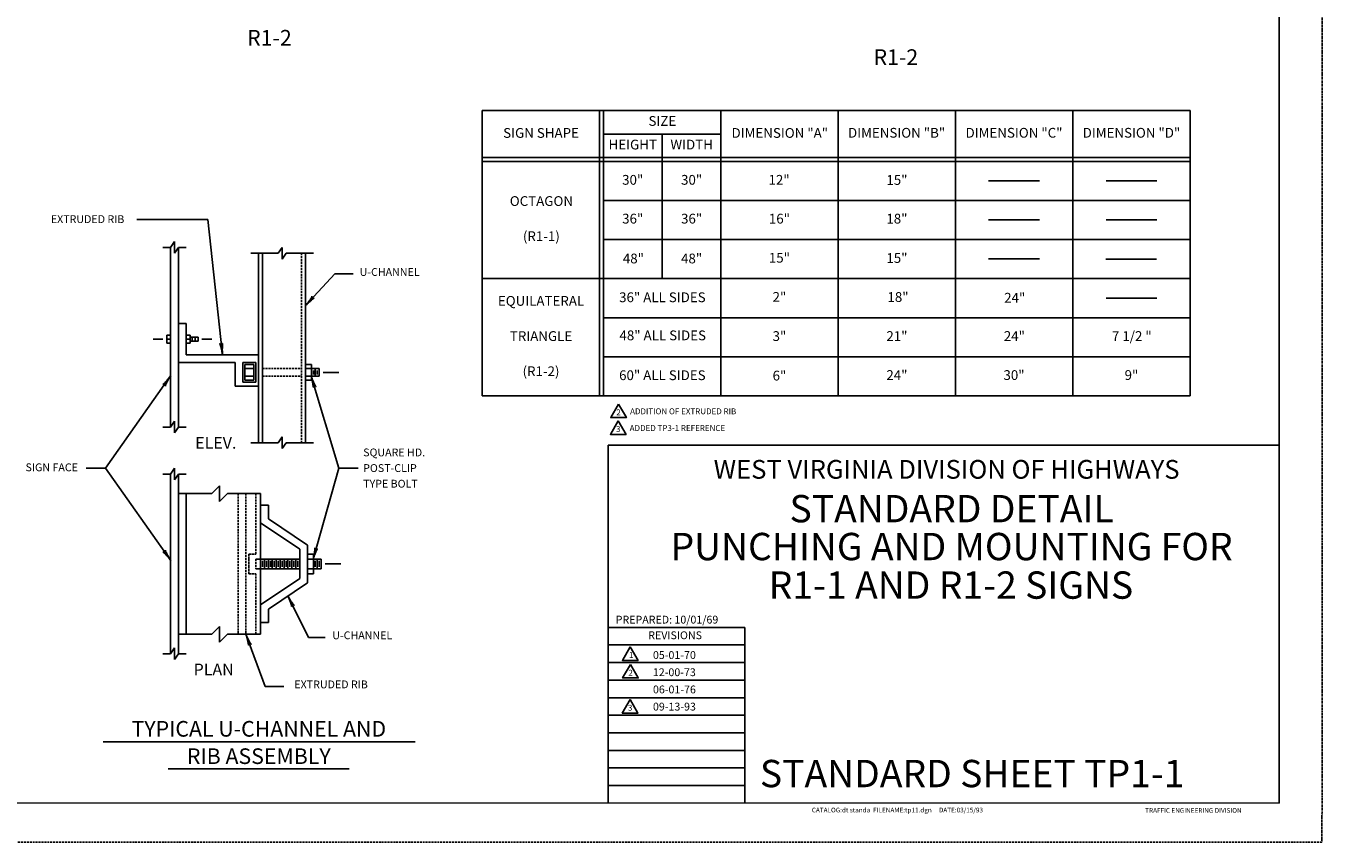
# Model space of a CAD drawing. Extents: x -68 to 613, y -1036 to -595.
# Drawn here: x 281 to 613, y -1036 to -827 of the extents above; entities that cross this region are included whole.
import ezdxf
from ezdxf.enums import TextEntityAlignment as Align

# ---------------------------------------------------------------- set-up
doc = ezdxf.new("R2010")
doc.units = 0
doc.linetypes.add('DASHED', pattern=[0.75, 0.5, -0.25])
doc.linetypes.add('HIDDEN', pattern=[0.375, 0.25, -0.125])
doc.layers.add('1', color=7, linetype='CONTINUOUS')
doc.layers.add('61', color=7, linetype='CONTINUOUS')
doc.styles.add('MONOTXT', font='MONOTXT', dxfattribs={"height": 0.2})
doc.styles.add('ROMANT', font='ROMANT', dxfattribs={"height": 0.2})
doc.styles.add('txt', font='TXT', dxfattribs={"height": 0.2})

# ---------------------------------------------------------------- blocks, each defined once
blk = doc.blocks.new('LDR')
at = {"layer": '1', "color": 1, "linetype": 'CONTINUOUS'}
for points in [[(0.000039, 0.000014, -0.005019), (-0.001103, 0.000071, -0.004038), (-0.002373, 0.000158, -0.003548), (-0.003725, 0.00027, -0.003367), (-0.005111, 0.000405, -0.003436), (-0.006481, 0.000556, -0.003778), (-0.007786, 0.00072, -0.00451), (-0.008979, 0.000889, -0.00594), (-0.010018, 0.001058, -0.008921), (-0.010864, 0.00122, -0.016392), (-0.011488, 0.001371, -0.04458), (-0.011867, 0.001503, -0.317392), (-0.011987, 0.001614, -0.317392)], [(-0.011987, -0.001802, -0.265147), (-0.011849, -0.001604, -0.064653), (-0.011407, -0.001387, -0.025822), (-0.010681, -0.00116, -0.014504), (-0.0097, -0.000933, -0.009896), (-0.008505, -0.000715, -0.007708), (-0.007146, -0.000515, -0.006655), (-0.005679, -0.000342, -0.006278), (-0.004164, -0.000202, -0.006439), (-0.002666, -0.000101, -0.007196), (-0.001246, -0.000044, -0.008852), (0.000037, -0.000034, -0.008852)]]:
    blk.add_lwpolyline(points, format="xyb", dxfattribs=at)

msp = doc.modelspace()

# ---------------------------------------------------------------- linework, layer by layer
at = {"layer": '1', "color": 1, "linetype": 'HIDDEN'}
msp.add_line((612.5175, -595.495833), (612.4975, -1035.515833), dxfattribs=at)
at = {"layer": '1', "color": 52, "linetype": 'CONTINUOUS'}
for p, q in [((397.742917, -848.365583), (427.742917, -848.365583)), ((397.742917, -860.365583), (397.742917, -848.365583)), ((427.742917, -921.365583), (427.742917, -848.365583)), ((427.742917, -848.365583), (578.742917, -848.365583)), ((428.742917, -921.365583), (428.742917, -848.365583)), ((458.742917, -921.365583), (458.742917, -848.365583)), ((488.742917, -921.365583), (488.742917, -848.365583)), ((518.742917, -921.365583), (518.742917, -848.365583)), ((548.742917, -921.365583), (548.742917, -848.365583)), ((578.742917, -848.365583), (578.742917, -921.365583)), ((428.742917, -854.365583), (458.742917, -854.365583)), ((443.742917, -854.365583), (443.742917, -891.365583)), ((397.742917, -860.365583), (578.742917, -860.365583)), ((397.742917, -891.365583), (397.742917, -860.365583)), ((397.742917, -861.365583), (578.742917, -861.365583)), ((428.742917, -871.365583), (578.742917, -871.365583)), ((428.742917, -881.365583), (578.742917, -881.365583)), ((397.742917, -891.365583), (578.742917, -891.365583)), ((397.742917, -921.365583), (397.742917, -891.365583)), ((428.742917, -901.365583), (578.742917, -901.365583)), ((428.742917, -911.365583), (578.742917, -911.365583)), ((578.742917, -921.365583), (397.742917, -921.365583))]:
    msp.add_line(p, q, dxfattribs=at)
at = {"layer": '1', "color": 7, "linetype": 'CONTINUOUS'}
for p, q in [((527.231, -866.348833), (540.231, -866.348833)), ((557.26675, -866.348833), (570.26675, -866.348833)), ((327.51325, -876.221667), (309.416333, -876.221667)), ((331.2835, -910.854167), (327.51325, -876.221667)), ((527.231, -876.33375), (540.231, -876.33375)), ((557.26675, -876.33375), (570.26675, -876.33375)), ((527.231, -886.318667), (540.231, -886.318667)), ((557.176, -886.409417), (570.176, -886.409417)), ((352.5335, -898.253583), (359.989833, -890.11675)), ((359.989833, -890.11675), (364.68525, -890.11675)), ((557.26675, -896.394333), (570.26675, -896.394333)), ((316.0335, -906.854167), (313.5335, -906.854167)), ((328.5335, -906.854167), (326.0335, -906.854167)), ((301.331583, -939.854167), (318.0335, -916.2675)), ((353.994, -916.305333), (361.0335, -939.854167)), ((357.0335, -915.354167), (361.0335, -915.354167)), ((296.4155, -939.854167), (301.331583, -939.854167)), ((301.331583, -939.854167), (318.0335, -963.440833)), ((354.466833, -963.14275), (361.0335, -939.854167)), ((361.0335, -939.854167), (365.949583, -939.854167)), ((357.5335, -964.354167), (361.5335, -964.354167)), ((348.0335, -972.542083), (353.268083, -983.162083)), ((337.2835, -982.354167), (342.201083, -995.70875)), ((353.268083, -983.162083), (357.510417, -983.162083)), ((342.201083, -995.70875), (346.99675, -995.70875)), ((300.729, -1009.847583), (380.604417, -1009.847583)), ((317.418, -1016.780833), (363.680333, -1016.780833))]:
    msp.add_line(p, q, dxfattribs=at)
at = {"layer": '1', "color": 3, "linetype": 'CONTINUOUS'}
for p, q in [((316.0335, -883.354167), (318.0335, -883.354167)), ((318.0335, -883.354167), (319.0335, -881.854167)), ((318.0335, -883.354167), (318.0335, -929.354167)), ((319.0335, -881.854167), (319.0335, -884.854167)), ((319.0335, -884.854167), (320.0335, -883.354167)), ((320.0335, -883.354167), (320.0335, -929.354167)), ((320.0335, -883.354167), (322.0335, -883.354167)), ((338.5335, -884.854167), (345.5335, -884.854167)), ((340.5335, -884.854167), (340.5335, -933.354167)), ((341.5335, -884.854167), (341.5335, -933.354167)), ((345.5335, -884.854167), (346.5335, -883.354167)), ((346.5335, -883.354167), (346.5335, -886.354167)), ((346.5335, -886.354167), (347.5335, -884.854167)), ((347.5335, -884.854167), (354.5335, -884.854167)), ((352.5335, -884.854167), (352.5335, -933.354167)), ((320.0335, -902.854167), (322.0335, -902.854167)), ((322.0335, -902.854167), (322.0335, -910.854167)), ((318.0335, -905.854167), (317.0335, -905.854167)), ((317.0335, -905.854167), (317.0335, -906.854167)), ((318.0335, -906.854167), (317.0335, -906.854167)), ((317.0335, -906.854167), (317.0335, -907.854167)), ((318.0335, -907.854167), (317.0335, -907.854167)), ((322.0335, -905.854167), (323.0335, -905.854167)), ((322.0335, -906.854167), (323.0335, -906.854167)), ((322.0335, -907.854167), (323.0335, -907.854167)), ((323.0335, -905.854167), (323.0335, -906.854167)), ((323.0335, -906.354167), (325.0335, -906.354167)), ((323.0335, -906.854167), (323.0335, -907.854167)), ((323.0335, -907.354167), (325.0335, -907.354167)), ((323.5335, -907.354167), (323.5335, -906.354167)), ((324.2835, -907.354167), (324.2835, -906.354167)), ((325.0335, -907.354167), (325.0335, -906.354167)), ((322.0335, -910.854167), (340.5335, -910.854167)), ((320.0335, -912.854167), (334.5335, -912.854167)), ((334.5335, -912.854167), (334.5335, -918.854167)), ((336.5335, -912.854167), (336.5335, -917.854167)), ((336.5335, -912.854167), (339.7835, -912.854167)), ((337.0335, -913.354167), (337.0335, -917.354167)), ((337.0335, -913.354167), (339.2835, -913.354167)), ((337.0335, -914.354167), (339.2835, -914.354167)), ((339.2835, -913.354167), (339.2835, -917.354167)), ((339.7835, -912.854167), (339.7835, -917.854167)), ((352.5335, -913.354167), (354.0335, -913.354167)), ((352.5335, -914.354167), (356.0335, -914.354167)), ((354.0335, -913.354167), (354.0335, -917.354167)), ((354.5335, -914.854167), (354.5335, -915.854167)), ((355.0335, -914.354167), (355.0335, -916.354167)), ((355.5335, -914.854167), (355.5335, -915.854167)), ((356.0335, -914.354167), (356.0335, -916.354167)), ((336.5335, -917.854167), (339.7835, -917.854167)), ((337.0335, -916.354167), (339.2835, -916.354167)), ((337.0335, -917.354167), (339.2835, -917.354167)), ((352.5335, -916.354167), (356.0335, -916.354167)), ((352.5335, -917.354167), (354.0335, -917.354167)), ((334.5335, -918.854167), (340.5335, -918.854167)), ((318.0335, -929.354167), (319.0335, -927.854167)), ((319.0335, -927.854167), (319.0335, -930.854167)), ((316.0335, -929.354167), (318.0335, -929.354167)), ((319.0335, -930.854167), (320.0335, -929.354167)), ((320.0335, -929.354167), (322.0335, -929.354167)), ((338.5335, -933.354167), (345.5335, -933.354167)), ((345.5335, -933.354167), (346.5335, -931.854167)), ((346.5335, -931.854167), (346.5335, -934.854167)), ((346.5335, -934.854167), (347.5335, -933.354167)), ((347.5335, -933.354167), (354.5335, -933.354167)), ((316.0335, -941.354167), (318.0335, -941.354167)), ((318.0335, -941.354167), (319.0335, -939.854167)), ((318.0335, -941.354167), (318.0335, -987.354167)), ((319.0335, -939.854167), (319.0335, -942.854167)), ((319.0335, -942.854167), (320.0335, -941.354167)), ((320.0335, -941.354167), (320.0335, -987.354167)), ((320.0335, -941.354167), (322.0335, -941.354167)), ((328.5335, -946.354167), (330.5335, -944.354167)), ((330.5335, -944.354167), (330.5335, -948.354167)), ((328.5335, -946.354167), (320.0335, -946.354167)), ((322.0335, -946.354167), (322.0335, -982.354167)), ((332.5335, -946.354167), (330.5335, -948.354167)), ((341.0335, -946.354167), (332.5335, -946.354167)), ((341.0335, -946.354167), (341.0335, -982.354167)), ((341.0335, -949.354167), (343.0335, -949.354167)), ((343.0335, -949.354167), (343.0335, -952.791167)), ((341.0335, -953.854167), (351.0335, -960.604167)), ((343.0335, -952.791167), (353.0335, -959.541167)), ((351.0335, -968.104167), (351.0335, -960.604167)), ((353.0335, -969.167083), (353.0335, -959.541167)), ((341.0335, -963.104167), (351.0335, -963.104167)), ((341.5335, -965.104167), (341.5335, -963.604167)), ((342.0335, -965.604167), (342.0335, -963.104167)), ((342.5335, -965.104167), (342.5335, -963.604167)), ((343.0335, -965.604167), (343.0335, -963.104167)), ((343.5335, -965.104167), (343.5335, -963.604167)), ((344.0335, -965.604167), (344.0335, -963.104167)), ((344.5335, -965.104167), (344.5335, -963.604167)), ((345.0335, -965.604167), (345.0335, -963.104167)), ((345.5335, -965.104167), (345.5335, -963.604167)), ((346.0335, -965.604167), (346.0335, -963.104167)), ((346.5335, -965.104167), (346.5335, -963.604167)), ((347.0335, -965.604167), (347.0335, -963.104167)), ((347.5335, -965.104167), (347.5335, -963.604167)), ((348.0335, -965.604167), (348.0335, -963.104167)), ((348.5335, -965.104167), (348.5335, -963.604167)), ((349.0335, -965.604167), (349.0335, -963.104167)), ((349.5335, -965.104167), (349.5335, -963.604167)), ((350.0335, -965.604167), (350.0335, -963.104167)), ((350.5335, -965.104167), (350.5335, -963.604167)), ((353.0335, -961.854167), (354.5335, -961.854167)), ((353.0335, -963.104167), (356.5335, -963.104167)), ((354.5335, -961.854167), (354.5335, -966.854167)), ((355.0335, -963.604167), (355.0335, -965.104167)), ((355.5335, -963.104167), (355.5335, -965.604167)), ((356.0335, -963.604167), (356.0335, -965.104167)), ((356.5335, -963.104167), (356.5335, -965.604167)), ((341.0335, -965.604167), (351.0335, -965.604167)), ((353.0335, -965.604167), (356.5335, -965.604167)), ((353.0335, -966.854167), (354.5335, -966.854167)), ((351.0335, -968.104167), (341.0335, -974.854167)), ((353.0335, -969.167083), (343.0335, -975.917083)), ((343.0335, -979.354167), (343.0335, -975.917083)), ((328.5335, -982.354167), (330.5335, -980.354167)), ((330.5335, -980.354167), (330.5335, -984.354167)), ((341.0335, -979.354167), (343.0335, -979.354167)), ((328.5335, -982.354167), (320.0335, -982.354167)), ((332.5335, -982.354167), (330.5335, -984.354167)), ((341.0335, -982.354167), (332.5335, -982.354167)), ((316.0335, -987.354167), (318.0335, -987.354167)), ((318.0335, -987.354167), (319.0335, -985.854167)), ((319.0335, -985.854167), (319.0335, -988.854167)), ((319.0335, -988.854167), (320.0335, -987.354167)), ((320.0335, -987.354167), (322.0335, -987.354167))]:
    msp.add_line(p, q, dxfattribs=at)
at = {"layer": '1', "color": 3, "linetype": 'DASHED'}
for p, q in [((351.5335, -884.854167), (351.5335, -933.354167)), ((341.5335, -914.354167), (351.5335, -914.354167)), ((341.5335, -916.354167), (351.5335, -916.354167)), ((335.2835, -946.354167), (335.2835, -982.354167)), ((337.2835, -946.354167), (337.2835, -982.354167)), ((339.7835, -946.354167), (339.7835, -961.854167)), ((339.7835, -963.104167), (339.7835, -965.604167)), ((339.7835, -966.854167), (339.7835, -982.354167))]:
    msp.add_line(p, q, dxfattribs=at)
at = {"layer": '1', "color": 1, "linetype": 'CONTINUOUS'}
for p, q in [((429.8975, -1025.535833), (429.8975, -933.955833)), ((429.8975, -933.955833), (601.5575, -933.955833)), ((464.8975, -980.615833), (429.9175, -980.615833)), ((464.8975, -1025.575833), (464.8975, -980.615833)), ((464.8975, -985.095833), (429.9175, -985.095833)), ((464.8975, -989.595833), (429.9175, -989.595833)), ((464.8975, -994.095833), (429.9175, -994.095833)), ((464.8975, -998.615833), (429.9175, -998.615833)), ((464.8975, -1003.095833), (429.9175, -1003.095833)), ((464.8975, -1007.575833), (429.9175, -1007.575833)), ((464.8975, -1012.075833), (429.9175, -1012.075833)), ((464.8975, -1016.575833), (429.9175, -1016.575833)), ((464.8975, -1021.095833), (429.9175, -1021.095833))]:
    msp.add_line(p, q, dxfattribs=at)
at = {"layer": '1', "color": 3, "linetype": 'HIDDEN'}
for p, q in [((338.0335, -961.854167), (338.0335, -966.854167)), ((338.0335, -961.854167), (339.7835, -961.854167)), ((339.7835, -963.104167), (341.0335, -963.104167)), ((338.0335, -966.854167), (339.7835, -966.854167)), ((339.7835, -965.604167), (341.0335, -965.604167))]:
    msp.add_line(p, q, dxfattribs=at)
at = {"layer": '1', "color": 7, "linetype": 'CONTINUOUS'}
for points in [[(432.597917, -923.4645), (430.597917, -926.928583), (434.597917, -926.928583), (432.597917, -923.4645)], [(432.492167, -927.75425), (430.492167, -931.218333), (434.492167, -931.218333), (432.492167, -927.75425)], [(435.569333, -985.572083), (433.569333, -989.036167), (437.569333, -989.036167), (435.569333, -985.572083)], [(435.606417, -990.05925), (433.606417, -993.523333), (437.606417, -993.523333), (435.606417, -990.05925)], [(435.541, -999.072417), (433.541, -1002.5365), (437.541, -1002.5365), (435.541, -999.072417)]]:
    msp.add_lwpolyline(points, dxfattribs=at)
at = {"layer": '61', "color": 1, "linetype": 'CONTINUOUS'}
for p, q in [((601.5375, -605.495833), (601.5575, -1025.535833)), ((601.5575, -1025.535833), (-37.5025, -1025.515833))]:
    msp.add_line(p, q, dxfattribs=at)
at = {"layer": '61', "color": 1, "linetype": 'DASHED'}
msp.add_line((612.4975, -1035.515833), (-67.5625, -1035.535833), dxfattribs=at)

# ---------------------------------------------------------------- block references
at = {"layer": '1', "color": 1, "linetype": 'CONTINUOUS'}
for p, xscale, yscale, rotation in [((352.5335, -898.253583), 240.000001, 240.000001, 227.498854), ((331.2835, -910.854167), 239.999999, 239.999999, 276.21301), ((318.0335, -916.2675), 240, 240, 54.697369), ((318.0335, -916.2675), 240, 240, 54.697369), ((353.994, -916.305333), 239.999999, 239.999999, 106.643089), ((353.994, -916.305333), 239.999999, 239.999999, 106.643089), ((318.0335, -963.440833), 240, 240, 305.302631), ((354.466833, -963.14275), 240, 240, 254.253175), ((348.0335, -972.542083), 240.000002, 240.000002, 116.238624), ((337.2835, -982.354167), 239.999999, 239.999999, 110.215315)]:
    msp.add_blockref('LDR', p, dxfattribs=dict(at, xscale=xscale, yscale=yscale, rotation=rotation))

# ---------------------------------------------------------------- texts
at = {"layer": '1', "color": 7, "linetype": 'CONTINUOUS', "style": 'MONOTXT'}
for s, height, p in [('R1-2', 4, (343.2935, -830.244167)), ('R1-2', 4, (503.51325, -835.198)), ('SIZE', 2.5, (443.79425, -851.339417)), ('SIGN SHAPE', 2.5, (412.7625, -854.4075)), ('DIMENSION "A"', 2.5, (473.823917, -854.4075)), ('DIMENSION "B"', 2.5, (503.695333, -854.366917)), ('DIMENSION "C"', 2.5, (533.731, -854.366917)), ('DIMENSION "D"', 2.5, (563.76675, -854.366917)), ('HEIGHT', 2.5, (436.21675, -857.385417)), ('WIDTH', 2.5, (451.2815, -857.385417)), ('30"', 2.5, (436.206917, -866.409167)), ('30"', 2.5, (451.27175, -866.409167)), ('12"', 2.5, (473.6435, -866.409167)), ('15"', 2.5, (503.786, -866.439583)), ('OCTAGON', 2.5, (412.85275, -871.835333)), ('EXTRUDED RIB', 2, (296.785917, -876.39425)), ('36"', 2.5, (436.206833, -876.335333)), ('36"', 2.5, (451.271667, -876.335333)), ('16"', 2.5, (473.733667, -876.335333)), ('18"', 2.5, (503.786, -876.33375)), ('(R1-1)', 2.5, (412.842917, -880.835333)), ('48"', 2.5, (436.387333, -886.53225)), ('48"', 2.5, (451.27175, -886.53225)), ('15"', 2.5, (473.73375, -886.35175)), ('15"', 2.5, (503.786, -886.409417)), ('U-CHANNEL', 2, (374.036083, -889.917417)), ('36" ALL SIDES', 2.5, (443.79425, -896.458417)), ('2"', 2.5, (473.73375, -896.368167)), ('18"', 2.5, (504.05825, -896.394333)), ('24"', 2.5, (533.9125, -896.575917)), ('EQUILATERAL', 2.5, (412.762417, -897.384583)), ('TRIANGLE', 2.5, (412.7625, -906.384583)), ('48" ALL SIDES', 2.5, (443.8845, -906.204083)), ('3"', 2.5, (473.73375, -906.384583)), ('21"', 2.5, (503.786, -906.37925)), ('24"', 2.5, (533.82175, -906.37925)), ('7 1/2 "', 2.5, (563.857417, -906.37925)), ('(R1-2)', 2.5, (412.752667, -915.384583)), ('60" ALL SIDES', 2.5, (443.79425, -916.401)), ('6"', 2.5, (473.73375, -916.49125)), ('24"', 2.5, (503.786, -916.364167)), ('30"', 2.5, (533.731, -916.364167)), ('9"', 2.5, (563.76675, -916.364167)), ('ELEV.', 3, (329.577083, -933.772917)), ('SIGN FACE', 2, (287.612417, -939.904917)), ('U-CHANNEL', 2, (367.035333, -982.889333)), ('PLAN', 3, (329.034917, -991.771083)), ('EXTRUDED RIB', 2, (359.068917, -995.446583)), ('TYPICAL U-CHANNEL AND', 4, (340.578167, -1007.071833)), ('RIB ASSEMBLY', 4, (340.57825, -1014.071833))]:
    msp.add_text(s, height=height, dxfattribs=at).set_placement(p, align=Align.MIDDLE)
for s, p in [('2', (432.043417, -926.30825)), ('ADDITION OF EXTRUDED RIB', (435.539167, -926.060583)), ('3', (431.937667, -930.598)), ('ADDED TP3-1 REFERENCE', (435.433417, -930.350333)), ('1', (435.261083, -988.414)), ('2', (435.112583, -992.945)), ('3', (434.9865, -1001.916167))]:
    msp.add_text(s, height=1.5, dxfattribs=at).set_placement(p)
for s, p in [('SQUARE HD.', (367.268917, -934.833667)), ('POST-CLIP', (367.268917, -938.833667)), ('TYPE BOLT', (367.268917, -942.833667))]:
    msp.add_text(s, height=2, dxfattribs=at).set_placement(p, align=Align.TOP_LEFT)
at = {"layer": '1', "color": 1, "linetype": 'CONTINUOUS'}
for s, height, style, p in [('WEST VIRGINIA DIVISION OF HIGHWAYS', 4.794833, 'ROMANT', (516.48775, -937.761)), ('STANDARD DETAIL', 6.992667, 'txt', (517.767583, -946.723167)), ('PUNCHING AND MOUNTING FOR', 6.992667, 'txt', (517.76775, -956.415083)), ('R1-1 AND R1-2 SIGNS', 6.992667, 'txt', (517.59475, -966.280083)), ('05-01-70', 2, 'MONOTXT', (446.866917, -986.675833)), ('12-00-73', 2, 'MONOTXT', (446.85475, -991.075833)), ('06-01-76', 2, 'MONOTXT', (446.87475, -995.475833)), ('09-13-93', 2, 'MONOTXT', (446.874833, -999.875833))]:
    msp.add_text(s, height=height, dxfattribs=dict(at, style=style)).set_placement(p, align=Align.TOP_CENTER)
for s, height, style, p in [('PREPARED: 10/01/69', 1.99775, 'MONOTXT', (431.8575, -979.615833)), ('REVISIONS', 1.99775, 'MONOTXT', (440.1775, -983.615833)), ('STANDARD SHEET TP1-1 ', 6.992667, 'txt', (468.7375, -1021.495833)), ('CATALOG:dt standa  FILENAME:tp11.dgn     DATE:03/15/93', 1.2, 'MONOTXT', (482.0175, -1027.935833)), ('TRAFFIC ENGINEERING DIVISION', 1.2, 'txt', (567.2775, -1028.035833))]:
    msp.add_text(s, height=height, dxfattribs=dict(at, style=style)).set_placement(p)

doc.saveas('drawing.dxf')
